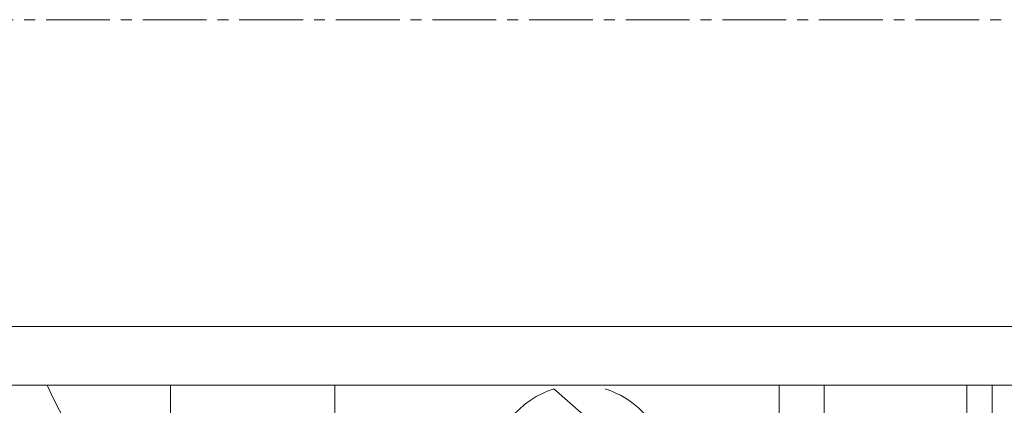
# Model space of a CAD drawing. Units: millimetres. Extents: x 0 to 39614, y -10 to 27300.
# Drawn here: x 3958 to 4093, y 15994 to 16046 of the extents above; entities that cross this region are included whole.
import ezdxf

# ---------------------------------------------------------------- set-up
doc = ezdxf.new("R2010")
doc.units = ezdxf.units.MM
doc.linetypes.add('K5LT_AXLED', pattern=[13.225, 8.725, -1.5, 1.5, -1.5])
doc.linetypes.add('K5LT_THIN', pattern=[0])
doc.layers.add('OSI', color=2, linetype='Continuous', true_color=0xffff00)
doc.layers.add('R', color=1, linetype='Continuous', true_color=0xff0000)

msp = doc.modelspace()

# ---------------------------------------------------------------- linework, layer by layer
at = {"layer": 'OSI', "color": 30, "linetype": 'K5LT_AXLED', "lineweight": 13, "true_color": 0xff8000}
msp.add_line((13994.87, 16046.27), (2801.87, 16046.27), dxfattribs=at)
at = {"layer": 'R', "color": 7, "linetype": 'K5LT_THIN', "lineweight": 13}
for p, q in [((2966.12, 16004.27), (5617.12, 16004.27)), ((2966.12, 15996.27), (5617.12, 15996.27)), ((3978.62, 15996.27), (3978.62, 15985.25)), ((4001.12, 15990.27), (4001.12, 15996.27)), ((4061.94, 15989.8), (4061.94, 15996.27)), ((4068.12, 15996.27), (4068.12, 15995.13)), ((4087.62, 15996.27), (4087.62, 15996.13)), ((4091.12, 15893.77), (4091.12, 15996.27)), ((4090.62, 15943.77), (4031.12, 15995.74)), ((4068.12, 15995.13), (4068.12, 15993.74)), ((4087.62, 15996.13), (4087.62, 15995.85)), ((4087.62, 15931.85), (4087.62, 15995.85)), ((4087.62, 15995.85), (4087.62, 15984.46)), ((4068.12, 15993.74), (4068.12, 15953.77))]:
    msp.add_line(p, q, dxfattribs=at)
for centre, radius, start, end in [((4034.62, 16029.27), 80, 204.362, 219.1424), ((4034.62, 15984.27), 12, 115.0078, 332.7204), ((4034.62, 15984.27), 12, 106.9578, 115.0078), ((4034.62, 15984.27), 12, 64.9922, 73.0422), ((4034.62, 15984.27), 12, 332.7204, 64.9922)]:
    msp.add_arc(centre, radius, start, end, dxfattribs=at)

doc.saveas('drawing.dxf')
